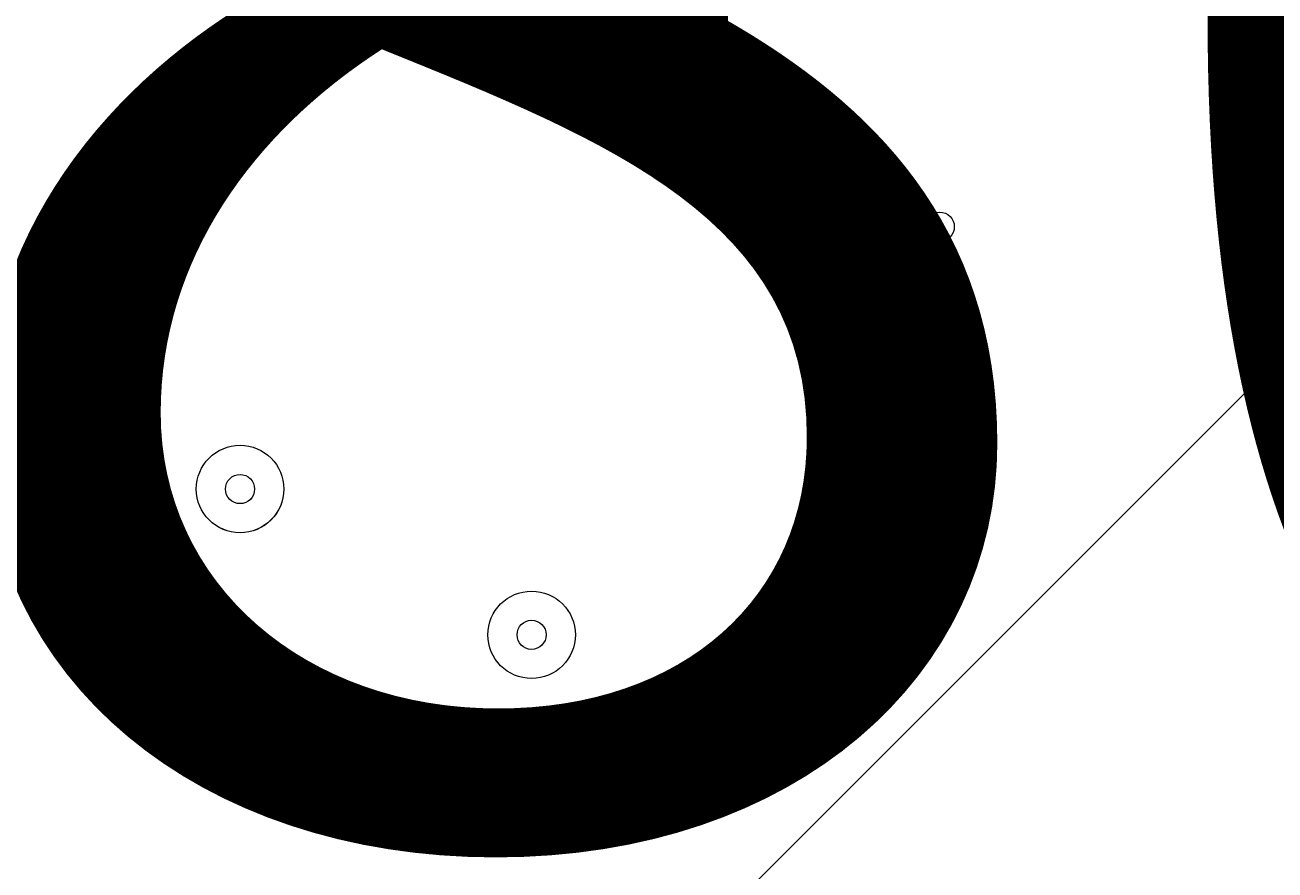
# Model space of a CAD drawing. Units: millimetres. Extents: x -4640 to 12212, y -11655 to 1632.
# Drawn here: x 5533 to 5669, y -5665 to -5573 of the extents above; entities that cross this region are included whole.
import ezdxf

# ---------------------------------------------------------------- set-up
doc = ezdxf.new("R2010")
doc.units = ezdxf.units.MM
doc.header["$MEASUREMENT"] = 0
doc.layers.add('Work Layer', color=7, linetype='Continuous', lineweight=0)

# ---------------------------------------------------------------- blocks, each defined once
blk = doc.blocks.new('Block_1')
at = {"layer": 'Work Layer', "color": 253, "lineweight": 9}
blk.add_line((7555.12, -3723.94), (4775.9, -6503.16), dxfattribs=at)

msp = doc.modelspace()

# ---------------------------------------------------------------- linework, layer by layer
at = {"layer": 'Work Layer', "color": 1, "lineweight": 9}
msp.add_open_spline([(10033.17, -4298.32), (10033.17, -4298.32), (9452.37, -4298.32), (9452.37, -4298.32), (9177.72, -3991.54), (8778.81, -3798.33), (8334.63, -3798.33), (8334.63, -3798.33), (7585.35, -3798.33), (7585.35, -3798.33), (7464.63, -3504.69), (7279.51, -3244.42), (7047.25, -3035.27), (7047.25, -3035.27), (9000.71, -3035.27), (9000.71, -3035.27), (9978.25, -3035.27), (10770.69, -2242.82), (10770.69, -1265.27), (10770.69, -1265.27), (10770.69, -920.81), (10770.69, -920.81), (10770.69, 56.73), (9978.25, 849.19), (9000.71, 849.19), (9000.71, 849.19), (2417.39, 849.19), (2417.39, 849.19), (2169.72, 849.19), (1934.03, 798.15), (1720, 706.29), (1504.09, 800.07), (1266, 852.36), (1015.6, 852.36), (1015.6, 852.36), (-1913.3, 852.36), (-1913.3, 852.36), (-2890.85, 852.36), (-3683.31, 59.9), (-3683.31, -917.64), (-3683.31, -917.64), (-3683.31, -1281.13), (-3683.31, -1281.13), (-3683.31, -2258.68), (-2890.85, -3051.14), (-1913.3, -3051.14), (-1913.3, -3051.14), (-716.96, -3051.14), (-716.96, -3051.14), (-716.96, -3051.14), (-716.96, -3298.13), (-716.96, -3298.13), (-716.96, -3298.13), (-1793.17, -3298.13), (-1793.17, -3298.13), (-2770.72, -3298.13), (-3563.18, -4090.59), (-3563.18, -5068.14), (-3563.18, -5068.14), (-3563.18, -5128.46), (-3563.18, -5128.46), (-3563.18, -6105.99), (-2770.72, -6898.47), (-1793.17, -6898.47), (-1793.17, -6898.47), (-716.96, -6898.47), (-716.96, -6898.47), (-716.96, -6898.47), (-716.96, -7169.47), (-716.96, -7169.47), (-732.6, -7169.07), (-748.21, -7168.49), (-763.93, -7168.49), (-764.28, -7168.49), (-764.5, -7168.49), (-764.83, -7168.49), (-866.43, -7168.49), (-966.49, -7177.01), (-1064.55, -7192.62), (-1162.53, -7177.01), (-1262.5, -7168.49), (-1364, -7168.49), (-1364.34, -7168.49), (-1364.57, -7168.49), (-1364.9, -7168.49), (-1723.49, -7168.49), (-2064.16, -7269.58), (-2356.76, -7446.32), (-3055.55, -7683.05), (-3558.71, -8343.85), (-3558.71, -9122.62), (-3558.71, -9979.37), (-2949.97, -10693.85), (-2141.43, -10857.36), (-1902.11, -10963.72), (-1639.1, -11022.76), (-1365.69, -11022.76), (-1365.34, -11022.76), (-1365.12, -11022.76), (-1364.79, -11022.76), (-1263.19, -11022.76), (-1163.14, -11014.25), (-1065.08, -10998.64), (-967.1, -11014.25), (-867.13, -11022.76), (-765.62, -11022.76), (-765.28, -11022.76), (-765.05, -11022.76), (-764.73, -11022.76), (-663.12, -11022.76), (-563.07, -11014.25), (-465, -10998.63), (-367.02, -11014.25), (-267.04, -11022.76), (-165.54, -11022.76), (-165.19, -11022.76), (-164.97, -11022.76), (-164.64, -11022.76), (-63.04, -11022.76), (37.01, -11014.25), (135.07, -10998.64), (233.05, -11014.25), (333.02, -11022.76), (434.53, -11022.76), (434.87, -11022.76), (435.1, -11022.76), (435.43, -11022.76), (664.26, -11022.76), (885.55, -10980.99), (1091.98, -10905.27), (1301.53, -11016.54), (1540.47, -11079.81), (1794.27, -11079.81), (1794.27, -11079.81), (3890.4, -11079.81), (3890.4, -11079.81), (3994.05, -11102.47), (4101.58, -11114.75), (4212.03, -11114.75), (4212.03, -11114.75), (4742.79, -11114.75), (4742.79, -11114.75), (5106.27, -11449.86), (5591.63, -11654.77), (6124.98, -11654.77), (6124.98, -11654.77), (8376.04, -11654.77), (8376.04, -11654.77), (9502.69, -11654.77), (10416.06, -10741.4), (10416.06, -9614.75), (10416.06, -9614.75), (10416.06, -9515.88), (10416.06, -9515.88), (10416.06, -8389.23), (9502.69, -7475.86), (8376.04, -7475.86), (8376.04, -7475.86), (7120.75, -7475.86), (7120.75, -7475.86), (7161.34, -7446.96), (7200.6, -7416.39), (7238.43, -7384.12), (7238.43, -7384.12), (8334.63, -7384.12), (8334.63, -7384.12), (8778.82, -7384.12), (9177.74, -7190.9), (9452.39, -6884.1), (9452.39, -6884.1), (10033.17, -6884.1), (10033.17, -6884.1), (10585.45, -6884.1), (11033.18, -6436.41), (11033.18, -5884.11), (11033.18, -5884.11), (11033.18, -5298.32), (11033.18, -5298.32), (11033.18, -4746.04), (10585.45, -4298.32), (10033.17, -4298.32)], degree=3, knots=[0, 0, 0, 0, 1, 1, 1, 2, 2, 2, 3, 3, 3, 4, 4, 4, 5, 5, 5, 6, 6, 6, 7, 7, 7, 8, 8, 8, 9, 9, 9, 10, 10, 10, 11, 11, 11, 12, 12, 12, 13, 13, 13, 14, 14, 14, 15, 15, 15, 16, 16, 16, 17, 17, 17, 18, 18, 18, 19, 19, 19, 20, 20, 20, 21, 21, 21, 22, 22, 22, 23, 23, 23, 24, 24, 24, 25, 25, 25, 26, 26, 26, 27, 27, 27, 28, 28, 28, 29, 29, 29, 30, 30, 30, 31, 31, 31, 32, 32, 32, 33, 33, 33, 34, 34, 34, 35, 35, 35, 36, 36, 36, 37, 37, 37, 38, 38, 38, 39, 39, 39, 40, 40, 40, 41, 41, 41, 42, 42, 42, 43, 43, 43, 44, 44, 44, 45, 45, 45, 46, 46, 46, 47, 47, 47, 48, 48, 48, 49, 49, 49, 50, 50, 50, 51, 51, 51, 52, 52, 52, 53, 53, 53, 54, 54, 54, 55, 55, 55, 56, 56, 56, 57, 57, 57, 58, 58, 58, 59, 59, 59, 60, 60, 60, 60], dxfattribs=at)
at = {"layer": 'Work Layer', "color": 253, "lineweight": 9}
msp.add_open_spline([(7592.68, -3799.87), (7691.87, -4043.86), (7746.52, -4310.71), (7746.52, -4590.33), (7746.52, -5750.12), (6806.32, -6690.33), (5646.52, -6690.33), (4486.72, -6690.33), (3546.52, -5750.12), (3546.52, -4590.33), (3546.52, -4254.6), (3625.3, -3937.28), (3765.38, -3655.84)], degree=3, knots=[0, 0, 0, 0, 1, 1, 1, 2, 2, 2, 3, 3, 3, 4, 4, 4, 4], dxfattribs=at)
at = {"layer": 'Work Layer', "color": 7, "lineweight": 9}
for points in [[(5631.27, -5594.88), (5631.27, -5595.75), (5631.98, -5596.46), (5632.85, -5596.46), (5633.73, -5596.46), (5634.44, -5595.75), (5634.44, -5594.88), (5634.44, -5594), (5633.73, -5593.29), (5632.85, -5593.29), (5631.98, -5593.29), (5631.27, -5594), (5631.27, -5594.88)], [(5551.89, -5623.45), (5551.89, -5626.08), (5554.02, -5628.21), (5556.65, -5628.21), (5559.29, -5628.21), (5561.42, -5626.08), (5561.42, -5623.45), (5561.42, -5620.82), (5559.29, -5618.69), (5556.65, -5618.69), (5554.02, -5618.69), (5551.89, -5620.82), (5551.89, -5623.45)], [(5561.42, -5623.45), (5561.42, -5620.82), (5559.29, -5618.69), (5556.66, -5618.69), (5554.03, -5618.69), (5551.89, -5620.82), (5551.89, -5623.45), (5551.89, -5626.08), (5554.02, -5628.21), (5556.65, -5628.22), (5559.28, -5628.22), (5561.42, -5626.08), (5561.42, -5623.45)], [(5558.24, -5623.45), (5558.24, -5622.58), (5557.53, -5621.87), (5556.65, -5621.86), (5555.78, -5621.86), (5555.07, -5622.58), (5555.07, -5623.45), (5555.07, -5624.33), (5555.78, -5625.04), (5556.65, -5625.04), (5557.53, -5625.04), (5558.24, -5624.33), (5558.24, -5623.45)], [(5583.64, -5639.33), (5583.64, -5641.96), (5585.77, -5644.09), (5588.4, -5644.09), (5591.03, -5644.09), (5593.17, -5641.96), (5593.17, -5639.33), (5593.17, -5636.7), (5591.03, -5634.57), (5588.4, -5634.57), (5585.77, -5634.57), (5583.64, -5636.7), (5583.64, -5639.33)], [(5593.17, -5639.33), (5593.17, -5636.7), (5591.03, -5634.57), (5588.4, -5634.57), (5585.77, -5634.57), (5583.64, -5636.7), (5583.64, -5639.33), (5583.64, -5641.96), (5585.77, -5644.09), (5588.4, -5644.09), (5591.03, -5644.09), (5593.17, -5641.96), (5593.17, -5639.33)], [(5589.99, -5639.33), (5589.99, -5638.45), (5589.28, -5637.74), (5588.4, -5637.74), (5587.53, -5637.74), (5586.82, -5638.45), (5586.82, -5639.33), (5586.82, -5640.2), (5587.53, -5640.91), (5588.4, -5640.92), (5589.28, -5640.92), (5589.99, -5640.21), (5589.99, -5639.33)]]:
    msp.add_open_spline(points, degree=3, knots=[0, 0, 0, 0, 1, 1, 1, 2, 2, 2, 3, 3, 3, 4, 4, 4, 4], dxfattribs=at)

# ---------------------------------------------------------------- block references
at = {"layer": 'Work Layer'}
msp.add_blockref('Block_1', (0, 0), dxfattribs=at)

# ---------------------------------------------------------------- texts
at = {"layer": 'Work Layer', "insert": (5385.34, -5660.47), "char_height": 0.2, "attachment_point": 7}
msp.add_mtext('\\C7;\\FArial|b0|i0|c1;\\H174.836667;\\W1.000000;1800', dxfattribs=at)

doc.saveas('drawing.dxf')
